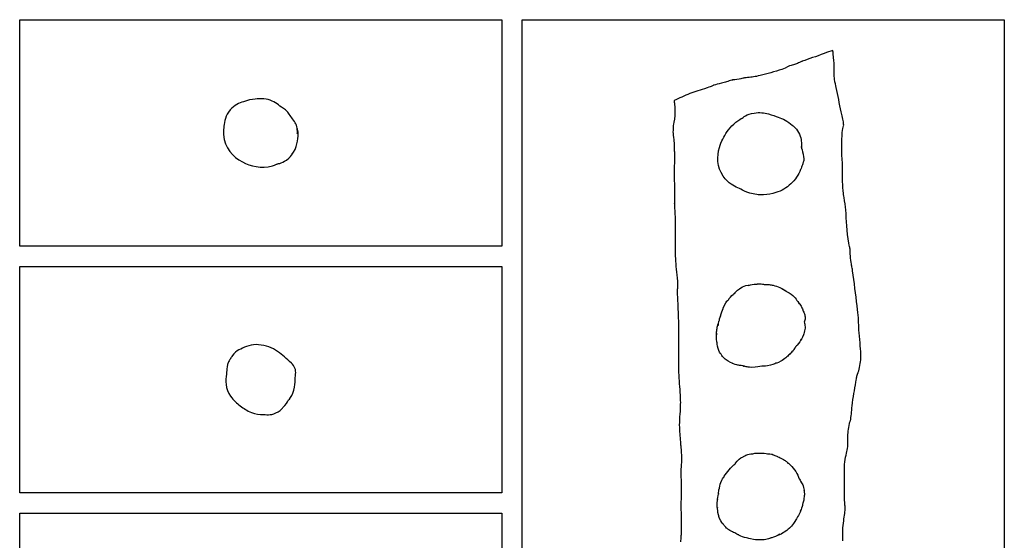
# Model space of a CAD drawing. Units: millimetres. Extents: x 118 to 334, y 1905 to 2895.
# Drawn here: x 138 to 334, y 2191 to 2295 of the extents above; entities that cross this region are included whole.
import ezdxf

# ---------------------------------------------------------------- set-up
doc = ezdxf.new("R2010")
doc.units = ezdxf.units.MM
doc.layers.add('Calque_1', color=7, linetype='CONTINUOUS')

msp = doc.modelspace()

# ---------------------------------------------------------------- linework, layer by layer
at = {"layer": 'Calque_1', "color": 7}
for points in [[(138.16986, 2294.51386), (234.16969, 2294.51386), (234.16969, 2249.37915), (138.16986, 2249.37915)], [(238.16996, 2294.51386), (334.16978, 2294.51386), (334.16978, 2098.51342), (238.16996, 2098.51342), (238.16996, 2101.97471)], [(294.26982, 2266.41232)], [(138.16986, 2245.37888), (234.16969, 2245.37888), (234.16969, 2200.24417), (138.16986, 2200.24417)], [(193.09237, 2223.90963)], [(294.35102, 2200.37602)], [(138.16986, 2196.24389), (234.16969, 2196.24389), (234.16969, 2151.10918), (138.16986, 2151.10918)]]:
    msp.add_lwpolyline(points, close=True, dxfattribs=at)
for points in [[(292.57634, 2285.6289), (292.57582, 2285.6289)], [(268.51273, 2277.61029), (268.51273, 2277.59789), (268.51273, 2277.59289)], [(280.29694, 2273.71523), (280.29746, 2273.71523)], [(193.45166, 2271.91106), (193.45176, 2271.91106)], [(193.60937, 2271.79942), (193.60937, 2271.79995)], [(268.24036, 2272.96785), (268.24036, 2272.95485)], [(268.39693, 2270.38342), (268.39693, 2270.37042), (268.39693, 2270.36642)], [(301.82289, 2268.11279), (301.82289, 2268.11679)], [(268.51373, 2267.46685), (268.51373, 2267.46385), (268.51373, 2267.44985)], [(294.26972, 2266.41332), (294.26982, 2266.41232)], [(301.98619, 2264.81573), (301.98619, 2264.82273), (301.98619, 2264.82773)], [(301.97329, 2262.78251), (301.97329, 2262.78551), (301.97329, 2262.80191)], [(268.52303, 2260.30042), (268.52303, 2260.28852)], [(302.09266, 2260.44741), (302.09266, 2260.45241)], [(268.50403, 2257.95688), (268.50403, 2257.93888)], [(268.63942, 2254.8631), (268.63942, 2254.8571), (268.63942, 2254.8452)], [(268.63342, 2252.12548), (268.63342, 2252.12148), (268.63342, 2251.74374)], [(282.07505, 2241.26958), (282.07605, 2241.26958)], [(284.36429, 2241.8251), (284.36629, 2241.8251)], [(285.76621, 2241.8739), (285.76921, 2241.8739)], [(286.49268, 2241.7809), (286.49321, 2241.7809)], [(289.47133, 2241.18299), (289.47186, 2241.18299), (289.47238, 2241.18299)], [(279.42663, 2238.93792), (279.42716, 2238.93792)], [(278.40394, 2237.51951), (278.40447, 2237.52251)], [(294.15112, 2236.42936), (294.15212, 2236.42636)], [(294.41253, 2234.43735), (294.412, 2234.43435)], [(305.15908, 2235.10753), (305.15908, 2235.11253)], [(277.24526, 2234.08663), (277.24579, 2234.08663)], [(294.50298, 2233.36154), (294.50346, 2233.36108)], [(293.72524, 2230.85908), (293.72471, 2230.85908)], [(293.97175, 2231.28943), (293.97122, 2231.28643)], [(305.26915, 2232.14451), (305.26915, 2232.14751)], [(292.11088, 2228.58846), (292.11035, 2228.58846)], [(305.50947, 2229.55411), (305.50893, 2229.55811)], [(305.62794, 2227.37952), (305.63039, 2227.39815)], [(280.58901, 2225.84731), (280.58848, 2225.84731), (280.58795, 2225.84731)], [(281.7813, 2225.61125), (281.78077, 2225.61125), (281.78025, 2225.61125), (281.77972, 2225.61125), (281.77919, 2225.61125), (281.77866, 2225.61125), (281.77813, 2225.61125), (281.7776, 2225.61125), (281.77707, 2225.61125), (281.77654, 2225.61125), (281.77601, 2225.61125)], [(282.39315, 2225.47525), (282.39262, 2225.47525), (282.39209, 2225.47525)], [(282.76672, 2225.39845), (282.76572, 2225.39845)], [(287.05278, 2225.57314), (287.05225, 2225.57314)], [(305.07927, 2224.22747), (305.08427, 2224.23347)], [(269.5483, 2220.84483), (269.5483, 2220.82683)], [(269.67841, 2217.91284), (269.67841, 2217.90984), (269.67841, 2217.89344)], [(269.79131, 2209.31092), (269.79131, 2209.29032)], [(282.15958, 2207.47395), (282.16011, 2207.47395)], [(288.68633, 2207.65898), (288.68733, 2207.65898)], [(289.04131, 2207.4833), (289.04184, 2207.4833)], [(269.90578, 2206.95353), (269.90578, 2206.95053), (269.90578, 2206.94553), (269.90578, 2206.93363)], [(277.46548, 2201.23202), (277.47738, 2201.25992), (277.46838, 2201.24542)], [(277.95208, 2202.76418), (277.95261, 2202.76418)], [(293.36566, 2203.03243), (293.37856, 2203.02343)], [(294.1165, 2201.64781), (294.1175, 2201.64381)], [(302.38485, 2202.40306), (302.38485, 2202.40606)], [(277.19655, 2199.75464), (277.19555, 2199.75464)], [(294.35158, 2200.3767), (294.35102, 2200.37602)], [(269.79878, 2197.81275), (269.79878, 2197.55644)], [(277.10305, 2198.86025), (277.10305, 2198.86325)], [(282.0567, 2191.52166), (282.05617, 2191.52166), (282.05564, 2191.52166)], [(289.1855, 2191.87252), (289.18497, 2191.87252)], [(290.8681, 2192.79909), (290.86757, 2192.79909)], [(283.66282, 2191.07983), (283.66229, 2191.07983)], [(285.09478, 2190.93979), (285.09425, 2190.93979)]]:
    msp.add_lwpolyline(points, dxfattribs=at)
for points in [[(298.31864, 2287.78949), (296.72153, 2287.13568), (295.22297, 2286.72465), (293.95507, 2286.22628)], [(300.04722, 2288.40446), (299.47484, 2288.23079), (298.89294, 2288.02457), (298.31864, 2287.78949)], [(300.10612, 2287.68511), (300.07582, 2287.96195), (300.06682, 2288.15798), (300.04722, 2288.40446)], [(300.31024, 2285.29871), (300.31724, 2285.9745), (300.21184, 2286.71976), (300.10612, 2287.68511)], [(291.72057, 2285.4067), (291.42182, 2285.3071), (290.82922, 2284.95193), (289.85764, 2284.62173)], [(292.57582, 2285.6289), (291.9886, 2285.43318), (291.69235, 2285.39744), (291.72057, 2285.4067)], [(292.83524, 2285.72915), (292.78594, 2285.70795), (292.90894, 2285.73975), (292.57634, 2285.6289)], [(293.00009, 2285.80155), (292.93859, 2285.77455), (292.88461, 2285.75035), (292.83524, 2285.72915)], [(293.42229, 2285.98808), (293.27315, 2285.92168), (293.123, 2285.8556), (293.00009, 2285.80155)], [(293.83053, 2286.16998), (293.71911, 2286.12028), (293.57143, 2286.05452), (293.42229, 2285.98808)], [(293.95507, 2286.22628), (293.92387, 2286.21248), (293.88237, 2286.19298), (293.83053, 2286.16998)], [(289.85764, 2284.62173), (288.44385, 2284.14123), (286.98582, 2283.73588), (285.57779, 2283.38976)], [(300.36864, 2282.66269), (300.19402, 2283.93761), (300.30204, 2284.45519), (300.31024, 2285.29871)], [(276.31169, 2281.44727), (276.24059, 2281.40927), (276.13492, 2281.34184), (276.08742, 2281.32014)], [(276.67033, 2281.55684), (276.41111, 2281.48004), (276.43047, 2281.48484), (276.31169, 2281.44727)], [(278.41027, 2281.99453), (277.67238, 2281.78538), (277.08146, 2281.67865), (276.67033, 2281.55684)], [(279.40298, 2282.30251), (279.04148, 2282.18882), (278.70105, 2282.07695), (278.41027, 2281.99453)], [(280.05668, 2282.50198), (280.27312, 2282.54788), (279.76447, 2282.41618), (279.40298, 2282.30251)], [(280.93777, 2282.60379), (280.33868, 2282.50248), (280.04158, 2282.4988), (280.05668, 2282.50198)], [(282.17077, 2282.83168), (281.86678, 2282.75858), (281.60456, 2282.71523), (280.93777, 2282.60379)], [(282.33406, 2282.88228), (282.29136, 2282.87118), (282.20418, 2282.83958), (282.17077, 2282.83168)], [(283.03066, 2282.97738), (282.59197, 2282.91828), (282.49692, 2282.90478), (282.33406, 2282.88228)], [(285.57779, 2283.38976), (284.44261, 2283.1107), (284.08819, 2283.11978), (283.03066, 2282.97738)], [(300.70506, 2281.02765), (300.62886, 2281.39828), (300.46827, 2281.93504), (300.36864, 2282.66269)], [(271.56831, 2279.77812), (270.52625, 2279.34765), (269.47164, 2278.87113), (268.41813, 2278.40197)], [(275.00376, 2280.92895), (273.66005, 2280.48982), (272.64902, 2280.22461), (271.56831, 2279.77812)], [(276.08742, 2281.32014), (275.72976, 2281.15708), (275.53227, 2281.10165), (275.00376, 2280.92895)], [(301.71068, 2276.15403), (301.36329, 2277.78873), (301.03645, 2279.41552), (300.70506, 2281.02765)], [(182.7196, 2278.18043), (181.86794, 2277.89187), (180.94172, 2277.5676), (180.06601, 2276.53246)], [(185.02126, 2278.69565), (184.36629, 2278.62175), (183.57126, 2278.46899), (182.7196, 2278.18043)], [(188.42106, 2278.31583), (187.41261, 2278.80703), (186.22489, 2278.83149), (185.02126, 2278.69565)], [(191.05811, 2276.53246), (189.91414, 2277.31838), (189.42951, 2277.82463), (188.42106, 2278.31583)], [(268.41813, 2278.40197), (268.45473, 2278.1271), (268.47333, 2278.00753), (268.51273, 2277.61029)], [(268.51273, 2277.59289), (268.57353, 2276.97829), (268.64722, 2276.4223), (268.59283, 2275.43384)], [(180.06601, 2276.53246), (179.11353, 2275.40661), (178.90735, 2274.27581), (178.81596, 2273.28461)], [(191.6684, 2275.92476), (191.50193, 2276.1639), (191.29517, 2276.36978), (191.05811, 2276.53246)], [(193.02543, 2273.97242), (192.55884, 2274.67147), (192.09389, 2275.31299), (191.6684, 2275.92476)], [(281.80693, 2274.81023), (282.20642, 2275.0613), (282.83227, 2275.70339), (284.34373, 2275.92593)], [(284.34373, 2275.92593), (284.89662, 2276.00733), (285.4116, 2276.01633), (285.88834, 2275.97863)], [(285.88834, 2275.97863), (286.36507, 2275.94093), (286.80339, 2275.85652), (287.2035, 2275.75175)], [(287.2035, 2275.75175), (288.00373, 2275.54223), (288.65042, 2275.25063), (289.14137, 2275.08513)], [(302.1861, 2273.71286), (302.1811, 2274.17611), (301.94548, 2275.04905), (301.71068, 2276.15403)], [(193.38975, 2272.90428), (193.32085, 2273.29979), (193.19972, 2273.7113), (193.02543, 2273.97242)], [(268.59283, 2275.43384), (268.53313, 2274.34609), (268.29359, 2273.70461), (268.26366, 2273.43862)], [(278.12498, 2270.73867), (278.6071, 2271.67252), (279.23684, 2272.76829), (280.29694, 2273.71523)], [(280.29746, 2273.71523), (280.94994, 2274.298), (281.43495, 2274.5764), (281.80693, 2274.81023)], [(289.14137, 2275.08513), (290.03454, 2274.78404), (291.0633, 2274.31697), (291.95308, 2273.48782)], [(302.2104, 2273.49579), (302.1984, 2273.46229), (302.1888, 2273.48439), (302.1861, 2273.71286)], [(178.81596, 2273.28461), (178.77986, 2272.89295), (178.69069, 2272.54921), (178.74826, 2271.61909)], [(192.3557, 2267.6498), (193.35966, 2268.95299), (193.60931, 2270.61354), (193.60937, 2271.79942)], [(193.60937, 2271.79995), (193.60925, 2272.3148), (193.47508, 2272.69196), (193.38975, 2272.90428)], [(193.39336, 2272.83865), (193.41586, 2272.76975), (193.40496, 2272.84065), (193.42846, 2272.70531)], [(193.43886, 2271.94206), (193.47306, 2272.1225), (193.45046, 2272.47576), (193.39336, 2272.83865)], [(193.45176, 2271.91106), (193.42976, 2271.76054), (193.40196, 2271.74767), (193.43886, 2271.94206)], [(193.42846, 2272.70531), (193.49006, 2272.34976), (193.47376, 2272.06157), (193.45166, 2271.91106)], [(268.24036, 2272.95485), (268.21236, 2272.10618), (268.19686, 2272.17283), (268.27496, 2271.38802)], [(268.26366, 2273.43862), (268.25466, 2273.35852), (268.24806, 2273.20097), (268.24036, 2272.96785)], [(291.95308, 2273.48782), (292.08639, 2273.36357), (292.6567, 2273.03663), (293.21916, 2272.06672)], [(293.21916, 2272.06672), (293.82717, 2271.01841), (293.77591, 2270.12941), (293.77829, 2269.60692)], [(301.86109, 2271.26028), (301.87009, 2271.47311), (301.85709, 2271.8626), (301.93859, 2272.41576)], [(301.93859, 2272.41576), (302.02549, 2273.00224), (302.17025, 2273.379), (302.2104, 2273.49579)], [(178.74826, 2271.61909), (178.91065, 2268.99561), (180.5984, 2267.14129), (182.49274, 2266.19409)], [(268.27496, 2271.38802), (268.29296, 2271.2063), (268.35696, 2270.87346), (268.39693, 2270.38342)], [(268.39693, 2270.36642), (268.44143, 2269.82058), (268.45513, 2269.1038), (268.47493, 2268.42131)], [(277.46248, 2269.07984), (277.63482, 2269.67484), (277.8649, 2270.2348), (278.12498, 2270.73867)], [(301.82289, 2268.11679), (301.79569, 2269.17621), (301.81489, 2270.22967), (301.86109, 2271.26028)], [(191.72628, 2266.90516), (192.33436, 2267.43662), (192.45542, 2267.77924), (192.3557, 2267.6498)], [(268.47493, 2268.42131), (268.48493, 2268.08685), (268.51373, 2267.74646), (268.51373, 2267.46685)], [(278.19887, 2263.34686), (276.94611, 2265.19439), (276.94548, 2267.29483), (277.46248, 2269.07984)], [(293.77829, 2269.60692), (293.78029, 2269.08439), (293.86849, 2268.83875), (293.74259, 2269.18006)], [(293.74259, 2269.18006), (293.77529, 2269.09136), (293.80269, 2269.00073), (293.82479, 2268.90876)], [(293.82479, 2268.90876), (293.91359, 2268.53774), (294.10859, 2267.97745), (294.22632, 2267.1926)], [(301.89989, 2266.5568), (301.86849, 2267.04848), (301.83709, 2267.56346), (301.82289, 2268.11279)], [(182.49274, 2266.19409), (184.12478, 2265.37803), (186.23407, 2264.73574), (188.50219, 2265.40859)], [(188.50219, 2265.40859), (189.063, 2265.575), (189.36164, 2265.74668), (189.44322, 2265.7786)], [(189.44322, 2265.7786), (189.64544, 2265.8577), (190.55014, 2265.877), (191.72628, 2266.90516)], [(268.51373, 2267.44985), (268.51373, 2266.35453), (268.46453, 2265.33118), (268.45893, 2264.37923)], [(294.05682, 2265.83457), (294.00452, 2265.68355), (293.94522, 2265.52266), (293.88525, 2265.36174)], [(294.13542, 2266.07487), (294.10672, 2265.97937), (294.08302, 2265.91009), (294.05682, 2265.83457)], [(294.18812, 2266.27227), (294.16522, 2266.17297), (294.14982, 2266.12265), (294.13542, 2266.07487)], [(294.26982, 2266.41232), (294.24522, 2266.31392), (294.19962, 2266.32192), (294.18812, 2266.27227)], [(294.22632, 2267.1926), (294.29772, 2266.71635), (294.29432, 2266.51166), (294.26972, 2266.41332)], [(301.98619, 2264.82773), (301.97919, 2265.33049), (301.93719, 2265.97705), (301.89989, 2266.5568)], [(268.45893, 2264.37923), (268.45093, 2263.0836), (268.50843, 2261.72441), (268.52303, 2260.30042)], [(293.63204, 2264.69459), (293.42371, 2264.1468), (293.15229, 2263.62594), (292.82744, 2263.14223)], [(293.88525, 2265.36174), (293.76532, 2265.03987), (293.62619, 2264.67925), (293.63204, 2264.69459)], [(301.97329, 2262.80191), (301.9732, 2263.52284), (301.99419, 2264.19541), (301.98619, 2264.81573)], [(279.08047, 2262.31901), (278.77139, 2262.60534), (278.47261, 2262.94318), (278.19887, 2263.34686)], [(281.71029, 2260.74598), (281.02454, 2261.06475), (280.00774, 2261.46014), (279.08047, 2262.31901)], [(292.82744, 2263.14223), (292.50259, 2262.65852), (292.12398, 2262.21204), (291.70038, 2261.8131)], [(302.09266, 2260.45241), (301.99656, 2261.27706), (301.97381, 2262.05459), (301.97329, 2262.78251)], [(268.52303, 2260.28852), (268.52803, 2259.95662), (268.51903, 2259.59282), (268.51403, 2259.04828)], [(283.48847, 2259.99049), (282.70894, 2260.23796), (282.1372, 2260.54752), (281.71029, 2260.74598)], [(286.21595, 2259.63857), (285.28687, 2259.60447), (284.47625, 2259.67697), (283.48847, 2259.99049)], [(288.69074, 2260.07264), (287.95888, 2259.8569), (287.13264, 2259.67225), (286.21595, 2259.63857)], [(291.70038, 2261.8131), (290.85315, 2261.01522), (289.82648, 2260.40745), (288.69074, 2260.07264)], [(302.10656, 2260.34613), (302.10156, 2260.38463), (302.09756, 2260.40863), (302.09266, 2260.44741)], [(302.28019, 2259.07232), (302.21929, 2259.48203), (302.15973, 2259.90383), (302.10656, 2260.34613)], [(268.51403, 2259.04828), (268.50903, 2258.49853), (268.51103, 2257.64581), (268.50403, 2257.95688)], [(268.50403, 2257.93888), (268.51463, 2257.03903), (268.61267, 2256.01655), (268.63942, 2254.8631)], [(302.61196, 2256.63835), (302.55906, 2257.33835), (302.41002, 2258.23058), (302.28019, 2259.07232)], [(303.22019, 2250.01239), (302.83649, 2252.33784), (302.76836, 2254.57007), (302.61196, 2256.63835)], [(268.63942, 2254.8452), (268.64842, 2254.49757), (268.64242, 2253.88244), (268.63942, 2253.18897)], [(268.63942, 2253.18897), (268.63642, 2252.68205), (268.63642, 2252.38519), (268.63342, 2252.12548)], [(268.63342, 2251.74374), (268.62842, 2250.14124), (268.65562, 2248.52381), (268.69592, 2246.90216)], [(303.43465, 2249.02849), (303.42375, 2249.09949), (303.31783, 2249.42084), (303.22019, 2250.01239)], [(303.67029, 2246.1408), (303.47807, 2247.42205), (303.53086, 2248.3996), (303.43465, 2249.02849)], [(268.69592, 2246.90216), (268.72772, 2245.62621), (269.00069, 2244.14589), (269.08557, 2242.40578)], [(303.84651, 2245.27419), (303.80701, 2245.45392), (303.7327, 2245.72488), (303.67029, 2246.1408)], [(303.97672, 2244.4825), (303.94642, 2244.69758), (303.89752, 2244.96605), (303.84651, 2245.27419)], [(304.86144, 2237.50206), (304.5955, 2239.83478), (304.30362, 2242.16338), (303.97672, 2244.4825)], [(269.08557, 2242.40578), (269.12227, 2241.64889), (269.11097, 2241.24334), (269.09357, 2240.97333)], [(269.09357, 2240.97333), (269.07637, 2240.7033), (269.06137, 2240.59111), (269.06927, 2239.79302)], [(280.57334, 2240.08206), (280.10677, 2239.67621), (280.1388, 2239.75276), (280.7356, 2240.28306)], [(280.7356, 2240.28306), (280.8082, 2240.34766), (280.89563, 2240.4747), (281.08855, 2240.64533)], [(281.08855, 2240.64533), (281.28148, 2240.81598), (281.57987, 2241.03024), (282.07505, 2241.26958)], [(282.07605, 2241.26958), (283.11432, 2241.77105), (283.60703, 2241.67313), (283.32456, 2241.59928)], [(283.32456, 2241.59928), (283.43698, 2241.62868), (283.78166, 2241.76269), (284.36429, 2241.8251)], [(284.36629, 2241.8251), (284.70546, 2241.8612), (284.90519, 2241.8599), (284.95799, 2241.8639)], [(284.95799, 2241.8639), (284.94379, 2241.86364), (285.21073, 2241.9348), (285.76621, 2241.8739)], [(285.76921, 2241.8739), (286.12367, 2241.8345), (286.3616, 2241.7933), (286.49268, 2241.7809)], [(286.49321, 2241.7809), (286.45381, 2241.7849), (286.74269, 2241.8159), (287.34897, 2241.7411)], [(287.34897, 2241.7411), (287.64708, 2241.7043), (287.91496, 2241.6544), (288.15358, 2241.60468)], [(288.15358, 2241.60468), (288.59986, 2241.51168), (289.0245, 2241.38151), (289.47133, 2241.18299)], [(289.47238, 2241.18299), (290.16828, 2240.87343), (290.2779, 2240.70664), (289.90905, 2240.92513)], [(289.90905, 2240.92513), (289.80915, 2240.98433), (289.98765, 2240.92013), (290.40101, 2240.66727)], [(290.40101, 2240.66727), (290.87583, 2240.3771), (290.90194, 2240.38273), (290.47541, 2240.57997)], [(290.47541, 2240.57997), (290.55261, 2240.54437), (290.62778, 2240.50467), (290.70073, 2240.46112)], [(290.70073, 2240.46112), (290.81744, 2240.39132), (291.19759, 2240.23498), (291.74045, 2239.84721)], [(269.06927, 2239.79302), (269.07627, 2239.05807), (269.16057, 2238.20389), (269.19587, 2237.22522)], [(278.40447, 2237.52251), (278.81761, 2238.49154), (279.24962, 2238.73895), (279.03337, 2238.44908)], [(279.03337, 2238.44908), (279.18114, 2238.64603), (279.31477, 2238.8047), (279.42663, 2238.93792)], [(279.42716, 2238.93792), (279.21214, 2238.68204), (279.26194, 2238.80417), (279.6473, 2239.23248)], [(279.6473, 2239.23248), (280.07363, 2239.70632), (280.42188, 2239.9504), (280.57334, 2240.08206)], [(291.74045, 2239.84721), (292.2454, 2239.48658), (292.47093, 2239.20385), (292.73109, 2238.82401)], [(292.73109, 2238.82401), (292.77159, 2238.76481), (292.82599, 2238.66076), (292.86545, 2238.59972)], [(292.86545, 2238.59972), (293.0227, 2238.43751), (293.09313, 2238.35025), (293.20445, 2238.20957)], [(269.19587, 2237.22522), (269.23807, 2236.05558), (269.27817, 2234.87784), (269.30541, 2233.69211)], [(277.68609, 2235.43023), (277.85417, 2236.08412), (278.0593, 2236.59842), (278.19924, 2237.00273)], [(278.19924, 2237.00273), (278.22124, 2237.06623), (278.23704, 2237.11224), (278.26284, 2237.18)], [(278.26284, 2237.18), (278.27574, 2237.2139), (278.28684, 2237.2469), (278.32794, 2237.33811)], [(278.37914, 2237.43681), (278.41574, 2237.5396), (278.31504, 2237.31063), (278.40394, 2237.51951)], [(278.32794, 2237.33811), (278.33594, 2237.35691), (278.36624, 2237.40981), (278.37914, 2237.43681)], [(293.20445, 2238.20957), (293.74818, 2237.51771), (293.28365, 2237.99997), (293.29845, 2238.02457)], [(293.29845, 2238.02457), (293.52528, 2237.78401), (293.68822, 2237.50237), (293.80229, 2237.29231)], [(293.80229, 2237.29231), (293.91413, 2237.08631), (294.04821, 2236.75307), (294.09582, 2236.58643)], [(294.09582, 2236.58643), (294.14342, 2236.4198), (294.10482, 2236.54543), (294.10722, 2236.53943)], [(294.10722, 2236.53943), (294.12522, 2236.49153), (294.13582, 2236.46803), (294.15112, 2236.42936)], [(294.15212, 2236.42636), (294.21182, 2236.32846), (294.27591, 2236.21628), (294.34125, 2236.05171)], [(305.15908, 2235.11253), (305.11128, 2235.97902), (304.9938, 2236.34073), (304.86144, 2237.50206)], [(277.24579, 2234.08663), (277.35887, 2234.54594), (277.37811, 2234.49591), (277.42149, 2234.56155)], [(277.42149, 2234.56155), (277.43449, 2234.61395), (277.45359, 2234.68514), (277.50729, 2234.9021)], [(277.50729, 2234.9021), (277.64636, 2235.46399), (277.73658, 2235.62692), (277.68609, 2235.43023)], [(294.34125, 2236.05171), (294.41645, 2235.86227), (294.4773, 2235.60311), (294.49783, 2235.31894)], [(294.412, 2234.43435), (294.3939, 2234.37405), (294.3772, 2234.35505), (294.3588, 2234.29999)], [(294.49783, 2235.31894), (294.51843, 2235.03478), (294.49863, 2234.72562), (294.41253, 2234.43735)], [(305.26915, 2232.14751), (305.16586, 2233.8542), (305.19725, 2233.23365), (305.15908, 2235.10753)], [(269.30541, 2233.69211), (269.37181, 2230.79683), (269.24091, 2228.01604), (269.30541, 2225.34687)], [(276.89694, 2232.33322), (276.91754, 2232.5007), (276.92914, 2232.53179), (276.94604, 2232.62725)], [(276.94604, 2232.62725), (276.94104, 2232.62725), (276.92664, 2232.55535), (276.92794, 2232.59525)], [(276.92794, 2232.59525), (276.93094, 2232.69485), (276.95894, 2232.919), (277.03026, 2233.2624)], [(277.03026, 2233.2624), (277.17882, 2233.97767), (277.26266, 2234.12375), (277.19356, 2233.74608)], [(277.19356, 2233.74608), (277.12496, 2233.3722), (277.10146, 2233.50063), (277.24526, 2234.08663)], [(294.50346, 2233.36108), (294.50446, 2233.02626), (294.45946, 2232.64428), (294.3412, 2232.21232)], [(294.3588, 2234.29999), (294.4403, 2234.03417), (294.50139, 2233.74556), (294.50298, 2233.36154)], [(276.88894, 2231.96011), (276.86784, 2231.52675), (276.81354, 2231.65134), (276.89694, 2232.33322)], [(276.97215, 2230.35194), (276.96815, 2230.40394), (276.83379, 2230.83992), (276.85794, 2231.65936)], [(276.85794, 2231.65936), (276.87124, 2232.11277), (276.90014, 2232.20254), (276.88894, 2231.96011)], [(293.72471, 2230.85908), (293.59033, 2230.61019), (293.36495, 2230.16516), (292.91804, 2229.69481)], [(293.97122, 2231.28643), (293.68793, 2230.63937), (293.54584, 2230.52663), (293.72524, 2230.85908)], [(294.00995, 2231.38553), (293.99025, 2231.33863), (293.99605, 2231.34513), (293.97175, 2231.28943)], [(294.06215, 2231.44183), (294.03185, 2231.38813), (294.01355, 2231.37043), (294.00995, 2231.38553)], [(294.3412, 2232.21232), (294.2306, 2231.80846), (294.12384, 2231.55253), (294.06215, 2231.44183)], [(305.50893, 2229.55811), (305.42713, 2230.34966), (305.32553, 2231.21284), (305.26915, 2232.14451)], [(181.77939, 2228.72536), (181.40812, 2228.53681), (180.84407, 2228.06058), (180.54019, 2227.64325)], [(182.17265, 2228.90778), (182.12915, 2228.88268), (182.15065, 2228.91378), (181.77939, 2228.72536)], [(185.71714, 2229.77439), (184.39712, 2229.89144), (183.07522, 2229.42857), (182.17265, 2228.90778)], [(189.49158, 2228.44682), (188.48378, 2229.14091), (187.18264, 2229.64444), (185.71714, 2229.77439)], [(277.18247, 2229.04297), (276.96072, 2229.73264), (276.98421, 2230.18629), (276.97215, 2230.35194)], [(277.79174, 2227.8632), (277.5809, 2228.17511), (277.40331, 2228.35585), (277.18247, 2229.04297)], [(292.11035, 2228.58846), (291.81692, 2228.21037), (291.5568, 2228.01696), (291.52589, 2227.98902)], [(292.46021, 2229.14554), (292.45321, 2229.11804), (292.39721, 2228.95766), (292.11088, 2228.58846)], [(292.51501, 2229.20394), (292.50281, 2229.19014), (292.47811, 2229.16484), (292.46021, 2229.14554)], [(292.59821, 2229.30314), (292.58171, 2229.28224), (292.56161, 2229.25684), (292.51501, 2229.20394)], [(292.74187, 2229.49745), (292.70497, 2229.44415), (292.71317, 2229.44815), (292.59821, 2229.30314)], [(292.78937, 2229.56715), (292.77227, 2229.54225), (292.74417, 2229.50085), (292.74187, 2229.49745)], [(292.91804, 2229.69481), (292.88404, 2229.65901), (292.83844, 2229.61431), (292.78937, 2229.56715)], [(305.63039, 2227.39815), (305.65289, 2228.04363), (305.59129, 2228.76276), (305.50947, 2229.55411)], [(180.11284, 2226.9694), (179.99491, 2226.81853), (179.86662, 2226.63943), (179.75007, 2226.37047)], [(180.17174, 2227.0619), (180.15244, 2227.0391), (180.13304, 2226.9952), (180.11284, 2226.9694)], [(180.54019, 2227.64325), (180.32885, 2227.35302), (180.23385, 2227.18314), (180.17174, 2227.0619)], [(192.26299, 2226.11208), (191.23908, 2226.9961), (190.49939, 2227.75274), (189.49158, 2228.44682)], [(278.60564, 2226.89736), (278.12508, 2227.3208), (278.00258, 2227.55125), (277.79174, 2227.8632)], [(280.1518, 2226.03334), (280.02764, 2226.08654), (279.41416, 2226.18495), (278.60564, 2226.89736)], [(291.38068, 2227.82675), (290.99106, 2227.45401), (290.47153, 2226.92924), (289.67897, 2226.46973)], [(291.52589, 2227.98902), (291.72039, 2228.16465), (291.67487, 2228.10822), (291.38068, 2227.82675)], [(305.47136, 2226.00494), (305.55476, 2226.52238), (305.61558, 2227.03025), (305.62794, 2227.37952)], [(179.38213, 2224.62225), (179.35573, 2224.2051), (179.33663, 2223.88874), (179.34023, 2223.91273)], [(179.75007, 2226.37047), (179.40856, 2225.58236), (179.40858, 2225.03941), (179.38213, 2224.62225)], [(193.0924, 2223.90963), (193.19878, 2224.74301), (192.88557, 2225.57473), (192.26299, 2226.11208)], [(269.30541, 2225.34687), (269.34031, 2223.90431), (269.45723, 2222.40328), (269.5483, 2220.84483)], [(280.58795, 2225.84731), (280.02286, 2226.02699), (279.89636, 2226.14288), (280.1518, 2226.03334)], [(281.16158, 2225.74085), (281.25148, 2225.70515), (281.13668, 2225.67345), (280.58901, 2225.84731)], [(281.2639, 2225.71145), (281.1969, 2225.73185), (281.1862, 2225.73395), (281.16158, 2225.74085)], [(281.6184, 2225.63135), (281.49838, 2225.64905), (281.37987, 2225.67585), (281.2639, 2225.71145)], [(281.77601, 2225.61125), (281.84441, 2225.59745), (281.79221, 2225.60525), (281.6184, 2225.63135)], [(282.20609, 2225.53475), (282.14449, 2225.54695), (282.00336, 2225.56775), (281.7813, 2225.61125)], [(282.27429, 2225.51305), (282.30609, 2225.51005), (282.02656, 2225.57135), (282.20609, 2225.53475)], [(282.39209, 2225.47525), (282.12781, 2225.52795), (282.37289, 2225.48325), (282.31249, 2225.50065)], [(282.31249, 2225.50065), (282.28009, 2225.50965), (282.26249, 2225.51305), (282.27429, 2225.51305)], [(282.45205, 2225.46925), (282.37655, 2225.48225), (282.53055, 2225.44785), (282.39315, 2225.47525)], [(282.76572, 2225.39845), (282.57009, 2225.43865), (282.54608, 2225.44755), (282.45205, 2225.46925)], [(283.89534, 2225.26873), (283.19279, 2225.26873), (283.13638, 2225.32223), (282.76672, 2225.39845)], [(285.86938, 2225.47544), (285.4903, 2225.43474), (284.83742, 2225.26873), (283.89534, 2225.26873)], [(287.05225, 2225.57314), (286.39033, 2225.46649), (285.99262, 2225.48874), (285.86938, 2225.47544)], [(288.68679, 2226.07389), (288.46576, 2225.99829), (287.94519, 2225.71689), (287.05278, 2225.57314)], [(289.67897, 2226.46973), (289.0296, 2226.09321), (288.63584, 2226.05643), (288.68679, 2226.07389)], [(305.17887, 2224.57299), (305.28194, 2224.96057), (305.38797, 2225.48746), (305.47136, 2226.00494)], [(179.34023, 2223.91273), (179.15336, 2222.69079), (179.06309, 2221.07622), (180.15982, 2219.4944)], [(192.55493, 2220.14139), (193.08556, 2221.77402), (192.98899, 2223.10025), (193.09237, 2223.90963)], [(304.62295, 2222.34128), (304.71755, 2222.89177), (304.7659, 2223.17657), (304.80382, 2223.37892)], [(304.80382, 2223.37892), (304.82272, 2223.47997), (304.83012, 2223.54304), (304.88342, 2223.73344)], [(304.88342, 2223.73344), (304.91022, 2223.82884), (304.94042, 2223.96299), (305.07927, 2224.22747)], [(305.08427, 2224.23347), (305.08927, 2224.25547), (305.10087, 2224.27977), (305.17887, 2224.57299)], [(269.5483, 2220.82683), (269.5483, 2220.81673), (269.5513, 2220.78963), (269.5513, 2220.77933)], [(269.5513, 2220.77933), (269.5888, 2220.15931), (269.69773, 2218.87426), (269.67841, 2217.91284)], [(303.89328, 2217.61183), (304.07975, 2219.25532), (304.36242, 2220.82482), (304.62295, 2222.34128)], [(180.15982, 2219.4944), (180.75895, 2218.63029), (181.37914, 2218.15617), (182.08219, 2217.6201)], [(190.56229, 2217.25836), (191.12077, 2217.76735), (191.46468, 2218.33707), (191.6878, 2218.77661)], [(191.6878, 2218.77661), (191.85475, 2218.94057), (192.30759, 2219.38038), (192.55493, 2220.14139)], [(182.08219, 2217.6201), (182.78524, 2217.08402), (183.414, 2216.6292), (184.29342, 2216.29098)], [(189.64296, 2216.41345), (190.22916, 2216.75148), (190.46965, 2217.12736), (190.56229, 2217.25836)], [(269.67341, 2217.79364), (269.62671, 2216.06478), (269.43653, 2214.59431), (269.48842, 2213.31589)], [(269.67841, 2217.89344), (269.67841, 2217.85744), (269.67341, 2217.82944), (269.67341, 2217.79364)], [(303.72637, 2215.97938), (303.77877, 2216.47749), (303.82641, 2217.02226), (303.89328, 2217.61183)], [(184.29342, 2216.29098), (185.17687, 2215.95121), (185.87048, 2215.90117), (186.731, 2215.87033)], [(186.731, 2215.87033), (187.59152, 2215.83953), (188.34868, 2215.66711), (189.64296, 2216.41345)], [(303.53051, 2214.62702), (303.61681, 2215.02995), (303.67401, 2215.48133), (303.72637, 2215.97938)], [(269.48842, 2213.31589), (269.48842, 2213.28939), (269.48542, 2213.25709), (269.48542, 2213.23059)], [(269.48542, 2213.23059), (269.53522, 2212.18895), (269.6307, 2211.11432), (269.72521, 2210.00339)], [(303.07576, 2212.23749), (303.11026, 2212.68448), (303.16836, 2213.16091), (303.26489, 2213.66531)], [(303.26489, 2213.66531), (303.39335, 2214.33611), (303.53411, 2214.64422), (303.53051, 2214.62702)], [(302.95956, 2209.07334), (303.03766, 2209.57301), (303.01726, 2210.21722), (303.02566, 2210.98795)], [(303.02566, 2210.98795), (303.02966, 2211.37331), (303.04126, 2211.79056), (303.07576, 2212.23749)], [(269.72521, 2210.00339), (269.74881, 2209.72658), (269.76831, 2209.53555), (269.79131, 2209.31092)], [(269.79131, 2209.29032), (269.85731, 2208.64714), (269.90619, 2208.03146), (269.89878, 2207.1628)], [(302.65828, 2207.78506), (302.78029, 2208.30288), (302.90485, 2208.72415), (302.95956, 2209.07334)], [(269.89878, 2207.1628), (269.89878, 2207.1358), (269.90178, 2207.1152), (269.90178, 2207.0946)], [(269.90178, 2207.0946), (269.90478, 2207.0519), (269.90878, 2207.0138), (269.90578, 2206.95353)], [(280.67595, 2206.14794), (281.09943, 2206.80672), (281.57846, 2207.17912), (282.15958, 2207.47395)], [(282.16011, 2207.47395), (282.27493, 2207.53215), (282.44311, 2207.63725), (282.69238, 2207.74216)], [(282.69238, 2207.74216), (282.94166, 2207.84706), (283.27206, 2207.95187), (283.71092, 2208.01036)], [(283.71092, 2208.01036), (283.97455, 2208.04556), (284.09492, 2208.05796), (284.1264, 2208.05536)], [(284.1264, 2208.05536), (284.39224, 2208.12686), (284.62894, 2208.17233), (284.80026, 2208.18662)], [(284.80026, 2208.18662), (284.99498, 2208.20272), (285.13063, 2208.19662), (285.21161, 2208.19902)], [(285.21161, 2208.19902), (286.14431, 2208.23192), (286.755, 2208.08552), (287.05025, 2208.06673)], [(287.05025, 2208.06673), (287.23323, 2208.05513), (287.65725, 2208.01563), (288.16285, 2207.83522)], [(288.16285, 2207.83522), (287.72163, 2207.9873), (287.85092, 2208.03453), (288.68633, 2207.65898)], [(288.68733, 2207.65898), (288.89726, 2207.56448), (288.96089, 2207.52677), (289.04131, 2207.4833)], [(289.04184, 2207.4833), (289.09594, 2207.4613), (288.95864, 2207.5264), (289.09974, 2207.4658)], [(289.09974, 2207.4658), (289.39734, 2207.33782), (289.72004, 2207.18402), (290.05317, 2206.98571)], [(290.05317, 2206.98571), (290.13117, 2206.93931), (290.24907, 2206.87683), (290.3994, 2206.77746)], [(302.37045, 2205.91954), (302.41665, 2206.65286), (302.53627, 2207.26714), (302.65828, 2207.78506)], [(269.79728, 2205.01746), (269.74958, 2203.66282), (269.87248, 2202.14676), (269.86238, 2200.46269)], [(269.90578, 2206.93363), (269.88758, 2206.16049), (269.81498, 2205.52102), (269.79728, 2205.01746)], [(278.84092, 2204.19925), (279.21936, 2204.66825), (279.59758, 2205.08584), (279.93956, 2205.46584)], [(279.93956, 2205.46584), (280.07394, 2205.61517), (280.25493, 2205.80408), (280.5111, 2206.00172)], [(280.5111, 2206.00172), (280.5964, 2206.06752), (280.5874, 2206.05942), (280.64495, 2206.10404)], [(280.64495, 2206.10404), (280.66115, 2206.12834), (280.65805, 2206.12014), (280.67595, 2206.14794)], [(290.3994, 2206.77746), (290.54961, 2206.67816), (290.73191, 2206.54224), (290.93839, 2206.3501)], [(290.93839, 2206.3501), (290.99409, 2206.2982), (290.98899, 2206.3029), (291.02679, 2206.2679)], [(291.02679, 2206.2679), (291.07949, 2206.2309), (291.13071, 2206.1918), (291.18027, 2206.15061)], [(291.18027, 2206.15061), (291.2829, 2206.06371), (291.38439, 2205.97763), (291.48465, 2205.89275)], [(291.48465, 2205.89275), (291.50345, 2205.87685), (291.52205, 2205.86055), (291.54045, 2205.84415)], [(291.54045, 2205.84415), (291.99125, 2205.43802), (292.354, 2204.98175), (292.65097, 2204.50364)], [(302.34975, 2204.00441), (302.33335, 2204.58787), (302.32665, 2205.22385), (302.37045, 2205.91954)], [(277.95261, 2202.76418), (278.1597, 2203.17238), (278.32993, 2203.39566), (278.38462, 2203.483)], [(278.38462, 2203.483), (278.32982, 2203.3955), (278.41832, 2203.67543), (278.84092, 2204.19925)], [(292.65097, 2204.50364), (292.94795, 2204.02557), (293.17916, 2203.52569), (293.36566, 2203.03243)], [(302.38485, 2202.40606), (302.39185, 2202.89001), (302.36605, 2203.421), (302.34975, 2204.00441)], [(277.33045, 2200.60419), (277.35085, 2200.75321), (277.24535, 2200.55519), (277.45448, 2201.20832)], [(277.45448, 2201.20832), (277.45348, 2201.19932), (277.45648, 2201.19932), (277.45648, 2201.19222)], [(277.45648, 2201.19222), (277.45848, 2201.20542), (277.46348, 2201.21882), (277.46548, 2201.23202)], [(277.46838, 2201.24542), (277.54858, 2201.7376), (277.67139, 2202.21065), (277.95208, 2202.76418)], [(293.37856, 2203.02343), (293.53087, 2202.74228), (293.75838, 2202.32165), (293.75838, 2202.32165)], [(293.75838, 2202.32165), (293.75838, 2202.32165), (294.12885, 2201.93131), (294.1165, 2201.64781)], [(294.1175, 2201.64381), (294.30567, 2201.1536), (294.30408, 2200.84774), (294.29268, 2200.648)], [(302.34405, 2200.7246), (302.35515, 2201.31366), (302.37755, 2201.87175), (302.38485, 2202.40306)], [(269.86238, 2200.46269), (269.85338, 2198.92429), (269.79488, 2199.23122), (269.79878, 2197.81275)], [(277.10305, 2198.86325), (277.08955, 2198.77325), (277.06075, 2199.08154), (277.19655, 2199.75464)], [(277.19555, 2199.75464), (277.27535, 2200.15059), (277.31207, 2200.23439), (277.26995, 2200.02854)], [(277.26995, 2200.02854), (277.25935, 2199.97724), (277.27195, 2200.17374), (277.33045, 2200.60419)], [(294.31852, 2199.47684), (294.31252, 2199.35129), (294.29212, 2199.14246), (294.23482, 2198.83656)], [(294.29268, 2200.648), (294.29868, 2200.7146), (294.30268, 2200.87134), (294.35158, 2200.3767)], [(294.33812, 2199.52904), (294.33112, 2199.49194), (294.32532, 2199.49384), (294.31852, 2199.47684)], [(294.35102, 2200.37602), (294.39192, 2199.96476), (294.36672, 2199.67305), (294.33812, 2199.52904)], [(302.36935, 2198.85805), (302.33305, 2199.51482), (302.33295, 2200.13548), (302.34405, 2200.7246)], [(269.79878, 2197.55644), (269.81358, 2195.8946), (269.91604, 2194.10107), (269.81938, 2192.17175)], [(277.09315, 2197.35956), (277.10565, 2197.05984), (276.95165, 2197.38716), (277.01775, 2198.32127)], [(277.01775, 2198.32127), (277.05495, 2198.84596), (277.1274, 2199.02381), (277.10305, 2198.86025)], [(277.26988, 2195.86612), (277.10077, 2196.50538), (277.10717, 2197.02402), (277.09315, 2197.35956)], [(293.80745, 2197.20864), (293.65718, 2196.76742), (293.54751, 2196.57282), (293.55785, 2196.60042)], [(294.03741, 2198.05922), (294.02941, 2197.94961), (293.96281, 2197.66478), (293.80745, 2197.20864)], [(294.23482, 2198.83656), (294.16722, 2198.47643), (294.08809, 2198.23651), (294.02501, 2198.07382)], [(294.02501, 2198.07382), (294.02901, 2198.06682), (294.03931, 2198.08382), (294.03741, 2198.05922)], [(302.482, 2197.49534), (302.48, 2197.51434), (302.4204, 2197.93474), (302.36935, 2198.85805)], [(302.4588, 2196.77343), (302.4866, 2197.52154), (302.4842, 2197.47629), (302.482, 2197.49534)], [(277.50501, 2195.18916), (277.40251, 2195.42686), (277.32625, 2195.65303), (277.26988, 2195.86612)], [(293.40489, 2196.17563), (293.13168, 2195.56889), (292.86421, 2195.23562), (292.77444, 2195.08991)], [(293.55785, 2196.60042), (293.62065, 2196.76782), (293.60195, 2196.61282), (293.40489, 2196.17563)], [(302.08879, 2193.78602), (302.15559, 2194.40441), (302.24044, 2194.95426), (302.31255, 2195.44792)], [(302.31255, 2195.44792), (302.38465, 2195.9415), (302.44411, 2196.37886), (302.4588, 2196.77343)], [(278.27809, 2194.02539), (278.16337, 2194.08469), (277.83127, 2194.43275), (277.50501, 2195.18916)], [(278.88942, 2193.26214), (278.69842, 2193.43785), (278.48303, 2193.68111), (278.27809, 2194.02539)], [(279.35399, 2192.904), (279.24707, 2192.9782), (279.08043, 2193.08643), (278.88942, 2193.26214)], [(291.41121, 2193.27193), (291.49621, 2193.34803), (291.31831, 2193.1118), (290.8681, 2192.79909)], [(291.836, 2193.65949), (291.36588, 2193.12093), (291.16105, 2193.04798), (291.41121, 2193.27193)], [(292.77444, 2195.08991), (292.65352, 2194.89341), (292.43342, 2194.34395), (291.836, 2193.65949)], [(302.01489, 2191.99595), (302.00989, 2192.51038), (302.01568, 2193.10794), (302.08879, 2193.78602)], [(269.78308, 2191.46125), (269.76268, 2191.20273), (269.73428, 2190.8553), (269.70608, 2190.49904)], [(269.80738, 2191.77182), (269.80138, 2191.69722), (269.79338, 2191.59053), (269.78308, 2191.46125)], [(269.81338, 2191.85812), (269.81038, 2191.83832), (269.81038, 2191.80912), (269.80738, 2191.77182)], [(269.81638, 2191.88962), (269.81638, 2191.88962), (269.81638, 2191.87802), (269.81338, 2191.85812)], [(269.81938, 2192.17175), (269.81438, 2192.08655), (269.82438, 2192.01977), (269.81938, 2191.93402)], [(269.81938, 2191.93402), (269.81938, 2191.91922), (269.81638, 2191.90442), (269.81638, 2191.88962)], [(279.80461, 2192.61928), (279.62555, 2192.72324), (279.49401, 2192.80677), (279.35399, 2192.904)], [(280.5286, 2192.29062), (280.06576, 2192.43045), (279.95869, 2192.5298), (279.80461, 2192.61928)], [(281.3022, 2191.89684), (281.42991, 2191.82744), (281.07738, 2191.93464), (280.5286, 2192.29062)], [(282.05564, 2191.52166), (281.52867, 2191.71698), (281.29453, 2191.90107), (281.3022, 2191.89684)], [(283.29125, 2191.2085), (283.07916, 2191.2512), (282.66576, 2191.2961), (282.0567, 2191.52166)], [(287.68015, 2191.29219), (287.71905, 2191.30409), (287.63745, 2191.23829), (287.42074, 2191.1563)], [(289.18497, 2191.87252), (288.39628, 2191.40191), (287.83352, 2191.33918), (287.68015, 2191.29219)], [(290.20766, 2192.34795), (289.50117, 2191.89501), (289.12924, 2191.77859), (289.16896, 2191.85392)], [(289.16896, 2191.85392), (289.18226, 2191.87902), (289.24126, 2191.92542), (289.3488, 2191.98777)], [(289.3488, 2191.98777), (289.53019, 2192.08858), (289.51563, 2192.06967), (289.1855, 2191.87252)], [(290.67843, 2192.69675), (290.75873, 2192.75205), (290.61593, 2192.60955), (290.20766, 2192.34795)], [(290.86757, 2192.79909), (290.36064, 2192.4472), (290.28815, 2192.42828), (290.67843, 2192.69675)], [(302.00989, 2190.70505), (302.03749, 2191.05033), (302.02049, 2191.48168), (302.01489, 2191.99595)], [(283.66229, 2191.07983), (283.29072, 2191.17653), (283.21954, 2191.23125), (283.29125, 2191.2085)], [(285.09425, 2190.93979), (284.9866, 2190.94379), (284.48991, 2190.86479), (283.66282, 2191.07983)], [(286.34845, 2190.92529), (285.64778, 2190.85469), (285.22823, 2190.93529), (285.09478, 2190.93979)], [(287.42074, 2191.1563), (287.20402, 2191.0743), (286.85212, 2190.97617), (286.34845, 2190.92529)]]:
    msp.add_open_spline(points, degree=3, dxfattribs=at)

doc.saveas('drawing.dxf')
